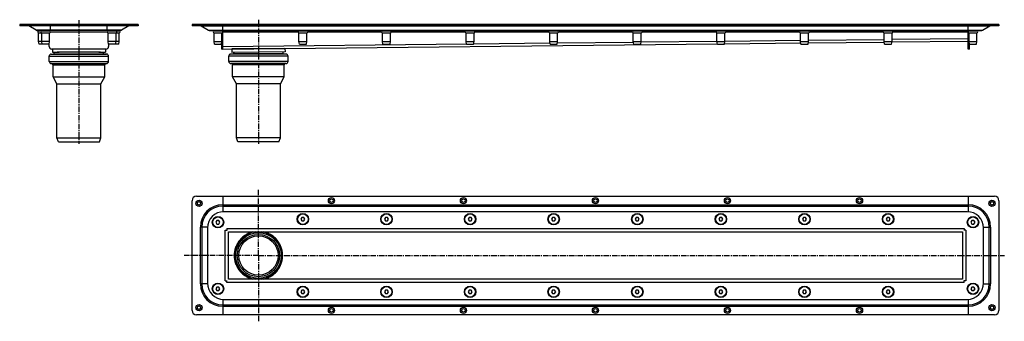
# Model space of a CAD drawing. Units: millimetres. Extents: x -435 to 684, y -121 to 221.
import ezdxf

# ---------------------------------------------------------------- set-up
doc = ezdxf.new("R2010")
doc.units = ezdxf.units.MM
doc.header["$LTSCALE"] = 16.335
doc.linetypes.add('CENTER', pattern=[0.6, 0.375, -0.075, 0.075, -0.075])
doc.layers.get('0').update_dxf_attribs({"linetype": 'CONTINUOUS'})
doc.layers.add('AXES', color=7, linetype='CONTINUOUS')
doc.layers.add('CURVES', color=7, linetype='CONTINUOUS')

msp = doc.modelspace()

# ---------------------------------------------------------------- linework, layer by layer
at = {"color": 7, "linetype": 'Continuous'}
for p, q in [((-434.9, 215.8), (-434.9, 214.3)), ((-300.4, 215.8), (-434.9, 215.8)), ((-300.4, 214.3), (-434.9, 214.3)), ((-416.1, 209.2), (-424.6, 214.1)), ((-310.7, 214.1), (-319.2, 209.2)), ((-300.4, 215.8), (-300.4, 214.3)), ((-239.1, 215.8), (-239.1, 214.3)), ((677.9, 215.8), (-239.1, 215.8)), ((677.9, 214.3), (-239.1, 214.3)), ((-228.8, 214.1), (-220.3, 209.2)), ((-204.1, 215.8), (-204.1, 214.3)), ((-204.1, 187.8), (-204.1, 214.3)), ((642.9, 187.8), (642.9, 215.8)), ((659, 209.2), (667.5, 214.1)), ((677.9, 215.8), (677.9, 214.3)), ((-320.7, 208.8), (-414.6, 208.8)), ((-218.8, 208.8), (657.5, 208.8)), ((-401.4, 190.8), (-401.4, 193.3)), ((-333.9, 193.3), (-333.9, 190.8)), ((-205.6, 193.3), (-205.6, 187.8)), ((-204.1, 187.8), (357.8, 193.8)), ((-204.1, 190.2), (-204.1, 190.8)), ((366, 193.9), (452.6, 194.8)), ((461.2, 194.9), (547.4, 195.8)), ((556.3, 195.9), (642.9, 196.8)), ((644.4, 187.8), (644.4, 193.3)), ((-336.9, 187.8), (-398.4, 187.8)), ((-395.7, 182.3), (-395.7, 184.3)), ((-339.6, 182.3), (-339.6, 184.3)), ((-204.1, 187.8), (-205.6, 187.8)), ((-204.1, 187.8), (-204.1, 190.2)), ((-191.6, 182.3), (-191.6, 184)), ((-135.6, 182.3), (-135.6, 184.6)), ((644.4, 187.8), (642.9, 187.8)), ((-239.1, -108.8), (-239.1, 15.7)), ((-234.1, 20.7), (672.9, 20.7)), ((-204.1, 20.7), (-204.1, 3.2)), ((642.9, 20.7), (642.9, 3.2)), ((677.9, 15.7), (677.9, -108.8)), ((641.9, 3.2), (-203.1, 3.2)), ((-210.8, -6.8), (-211.9, -8.8)), ((-211.9, -8.8), (-210.8, -10.8)), ((-208.5, -6.8), (-210.8, -6.8)), ((-210.8, -10.8), (-208.5, -10.8)), ((-207.3, -8.8), (-208.5, -6.8)), ((-208.5, -10.8), (-207.3, -8.8)), ((-114.3, -3.3), (-115.4, -5.3)), ((-115.4, -5.3), (-114.3, -7.3)), ((-112, -3.3), (-114.3, -3.3)), ((-114.3, -7.3), (-112, -7.3)), ((-110.8, -5.3), (-112, -3.3)), ((-112, -7.3), (-110.8, -5.3)), ((-19.3, -3.3), (-20.4, -5.3)), ((-20.4, -5.3), (-19.3, -7.3)), ((-17, -3.3), (-19.3, -3.3)), ((-19.3, -7.3), (-17, -7.3)), ((-15.8, -5.3), (-17, -3.3)), ((-17, -7.3), (-15.8, -5.3)), ((75.7, -3.3), (74.6, -5.3)), ((74.6, -5.3), (75.7, -7.3)), ((78, -3.3), (75.7, -3.3)), ((75.7, -7.3), (78, -7.3)), ((79.2, -5.3), (78, -3.3)), ((78, -7.3), (79.2, -5.3)), ((170.7, -3.3), (169.6, -5.3)), ((169.6, -5.3), (170.7, -7.3)), ((173, -3.3), (170.7, -3.3)), ((170.7, -7.3), (173, -7.3)), ((174.2, -5.3), (173, -3.3)), ((173, -7.3), (174.2, -5.3)), ((265.7, -3.3), (264.6, -5.3)), ((264.6, -5.3), (265.7, -7.3)), ((268, -3.3), (265.7, -3.3)), ((265.7, -7.3), (268, -7.3)), ((269.2, -5.3), (268, -3.3)), ((268, -7.3), (269.2, -5.3)), ((360.7, -3.3), (359.6, -5.3)), ((359.6, -5.3), (360.7, -7.3)), ((363, -3.3), (360.7, -3.3)), ((360.7, -7.3), (363, -7.3)), ((364.2, -5.3), (363, -3.3)), ((363, -7.3), (364.2, -5.3)), ((455.7, -3.3), (454.6, -5.3)), ((454.6, -5.3), (455.7, -7.3)), ((458, -3.3), (455.7, -3.3)), ((455.7, -7.3), (458, -7.3)), ((459.2, -5.3), (458, -3.3)), ((458, -7.3), (459.2, -5.3)), ((550.7, -3.3), (549.6, -5.3)), ((549.6, -5.3), (550.7, -7.3)), ((553, -3.3), (550.7, -3.3)), ((550.7, -7.3), (553, -7.3)), ((554.2, -5.3), (553, -3.3)), ((553, -7.3), (554.2, -5.3)), ((647.2, -6.8), (646.1, -8.8)), ((646.1, -8.8), (647.2, -10.8)), ((649.5, -6.8), (647.2, -6.8)), ((647.2, -10.8), (649.5, -10.8)), ((650.7, -8.8), (649.5, -6.8)), ((649.5, -10.8), (650.7, -8.8)), ((-221.6, -15.3), (-221.6, -77.8)), ((-201.6, -17.8), (-199.4, -17.8)), ((-199.6, -15.8), (-199.6, -18)), ((-197.6, -19.8), (636.3, -19.8)), ((-197.6, -73.2), (-197.6, -19.9)), ((636.4, -19.9), (636.4, -73.2)), ((640.4, -17.8), (638.2, -17.8)), ((638.4, -15.8), (638.4, -18)), ((660.4, -77.8), (660.4, -15.3)), ((-201.6, -75.3), (-199.4, -75.3)), ((-199.6, -77.3), (-199.6, -75.1)), ((636.3, -73.3), (-197.6, -73.3)), ((640.4, -75.3), (638.2, -75.3)), ((638.4, -77.3), (638.4, -75.1)), ((-210.8, -82.3), (-211.9, -84.3)), ((-211.9, -84.3), (-210.8, -86.3)), ((-208.5, -82.3), (-210.8, -82.3)), ((-210.8, -86.3), (-208.5, -86.3)), ((-207.3, -84.3), (-208.5, -82.3)), ((-208.5, -86.3), (-207.3, -84.3)), ((-114.3, -85.8), (-115.4, -87.8)), ((-115.4, -87.8), (-114.3, -89.8)), ((-112, -85.8), (-114.3, -85.8)), ((-110.8, -87.8), (-112, -85.8)), ((-112, -89.8), (-110.8, -87.8)), ((-19.3, -85.8), (-20.4, -87.8)), ((-20.4, -87.8), (-19.3, -89.8)), ((-17, -85.8), (-19.3, -85.8)), ((-15.8, -87.8), (-17, -85.8)), ((-17, -89.8), (-15.8, -87.8)), ((75.7, -85.8), (74.6, -87.8)), ((74.6, -87.8), (75.7, -89.8)), ((78, -85.8), (75.7, -85.8)), ((79.2, -87.8), (78, -85.8)), ((78, -89.8), (79.2, -87.8)), ((170.7, -85.8), (169.6, -87.8)), ((169.6, -87.8), (170.7, -89.8)), ((173, -85.8), (170.7, -85.8)), ((174.2, -87.8), (173, -85.8)), ((173, -89.8), (174.2, -87.8)), ((265.7, -85.8), (264.6, -87.8)), ((264.6, -87.8), (265.7, -89.8)), ((268, -85.8), (265.7, -85.8)), ((269.2, -87.8), (268, -85.8)), ((268, -89.8), (269.2, -87.8)), ((360.7, -85.8), (359.6, -87.8)), ((359.6, -87.8), (360.7, -89.8)), ((363, -85.8), (360.7, -85.8)), ((364.2, -87.8), (363, -85.8)), ((363, -89.8), (364.2, -87.8)), ((455.7, -85.8), (454.6, -87.8)), ((454.6, -87.8), (455.7, -89.8)), ((458, -85.8), (455.7, -85.8)), ((459.2, -87.8), (458, -85.8)), ((458, -89.8), (459.2, -87.8)), ((550.7, -85.8), (549.6, -87.8)), ((549.6, -87.8), (550.7, -89.8)), ((553, -85.8), (550.7, -85.8)), ((554.2, -87.8), (553, -85.8)), ((553, -89.8), (554.2, -87.8)), ((647.2, -82.3), (646.1, -84.3)), ((646.1, -84.3), (647.2, -86.3)), ((649.5, -82.3), (647.2, -82.3)), ((647.2, -86.3), (649.5, -86.3)), ((650.7, -84.3), (649.5, -82.3)), ((649.5, -86.3), (650.7, -84.3)), ((-204.1, -96.3), (-204.1, -113.8)), ((-203.1, -96.3), (641.9, -96.3)), ((-114.3, -89.8), (-112, -89.8)), ((-19.3, -89.8), (-17, -89.8)), ((75.7, -89.8), (78, -89.8)), ((170.7, -89.8), (173, -89.8)), ((265.7, -89.8), (268, -89.8)), ((360.7, -89.8), (363, -89.8)), ((455.7, -89.8), (458, -89.8)), ((550.7, -89.8), (553, -89.8)), ((642.9, -96.3), (642.9, -113.8)), ((672.9, -113.8), (-234.1, -113.8))]:
    msp.add_line(p, q, dxfattribs=at)
at = {"color": 9, "linetype": 'Continuous'}
for p, q in [((-429.9, 215.8), (-429.9, 214.3)), ((-310.7, 214.1), (-424.6, 214.1)), ((-399.9, 208.8), (-399.9, 214.3)), ((-335.4, 208.8), (-335.4, 214.3)), ((-305.4, 215.8), (-305.4, 214.3)), ((-234.1, 215.8), (-234.1, 214.3)), ((-228.8, 214.1), (667.5, 214.1)), ((672.9, 215.8), (672.9, 214.3)), ((-319.2, 209.2), (-416.1, 209.2)), ((-399.9, 207.3), (-335.4, 207.3)), ((-220.3, 209.2), (659, 209.2)), ((-204.2, 207.8), (-204.2, 207.8)), ((-204.1, 207.3), (-118.6, 207.3)), ((-107.6, 207.3), (-23.6, 207.3)), ((-12.6, 207.3), (71.4, 207.3)), ((82.4, 207.3), (166.4, 207.3)), ((177.4, 207.3), (261.4, 207.3)), ((272.4, 207.3), (356.4, 207.3)), ((367.4, 207.3), (451.4, 207.3)), ((462.4, 207.3), (546.4, 207.3)), ((557.4, 207.3), (642.9, 207.3)), ((642.9, 207.8), (643, 207.8)), ((-204.1, 190.8), (-205.6, 190.8)), ((-204.1, 190.8), (72.8, 193.8)), ((81, 193.9), (167.6, 194.8)), ((176.1, 194.9), (262.4, 195.8)), ((271.3, 195.9), (357.4, 196.8)), ((366.4, 196.9), (452.4, 197.8)), ((461.4, 197.9), (547.4, 198.8)), ((556.4, 198.9), (642.9, 199.8)), ((642.9, 190.8), (644.4, 190.8)), ((-204.1, 11.1), (642.9, 11.1)), ((-204.1, 9.6), (642.9, 9.6)), ((-229.5, -78.8), (-229.5, -14.3)), ((-221.6, -14.3), (-229.5, -14.3)), ((-228, -14.3), (-228, -78.8)), ((-201.6, -75.3), (-201.6, -17.8)), ((-199.6, -15.8), (638.4, -15.8)), ((640.4, -17.8), (640.4, -75.3)), ((660.3, -14.3), (668.3, -14.3)), ((666.8, -78.8), (666.8, -14.3)), ((668.3, -14.3), (668.3, -78.8)), ((638.4, -77.3), (-199.6, -77.3)), ((-221.6, -78.8), (-229.5, -78.8)), ((660.3, -78.8), (668.3, -78.8)), ((-204.1, -102.7), (642.9, -102.7)), ((-204.1, -104.2), (642.9, -104.2))]:
    msp.add_line(p, q, dxfattribs=at)
at = {"color": 7, "linetype": 'Continuous'}
for centre, radius in [((-231.1, 12.7), 3.5), ((-231.1, 12.7), 2), ((-80.6, 15.7), 3.5), ((-80.6, 15.7), 2), ((69.4, 15.7), 3.5), ((69.4, 15.7), 2), ((219.4, 15.7), 3.5), ((219.4, 15.7), 2), ((369.4, 15.7), 3.5), ((369.4, 15.7), 2), ((519.4, 15.7), 3.5), ((519.4, 15.7), 2), ((669.9, 12.7), 3.5), ((669.9, 12.7), 2), ((-113.1, -5.3), 6.5), ((-18.1, -5.3), 6.5), ((76.9, -5.3), 6.5), ((171.9, -5.3), 6.5), ((266.9, -5.3), 6.5), ((361.9, -5.3), 6.5), ((456.9, -5.3), 6.5), ((551.9, -5.3), 6.5), ((-209.6, -8.8), 6.5), ((648.4, -8.8), 6.5), ((-209.6, -84.3), 6.5), ((648.4, -84.3), 6.5), ((-113.1, -87.8), 6.5), ((-18.1, -87.8), 6.5), ((76.9, -87.8), 6.5), ((171.9, -87.8), 6.5), ((266.9, -87.8), 6.5), ((361.9, -87.8), 6.5), ((456.9, -87.8), 6.5), ((551.9, -87.8), 6.5), ((-231.1, -105.8), 3.5), ((-231.1, -105.8), 2), ((-80.6, -108.8), 3.5), ((-80.6, -108.8), 2), ((69.4, -108.8), 3.5), ((69.4, -108.8), 2), ((219.4, -108.8), 3.5), ((219.4, -108.8), 2), ((369.4, -108.8), 3.5), ((369.4, -108.8), 2), ((519.4, -108.8), 3.5), ((519.4, -108.8), 2), ((669.9, -105.8), 3.5), ((669.9, -105.8), 2)]:
    msp.add_circle(centre, radius, dxfattribs=at)
for centre, radius, start, end in [((-425.3, 212.8), 1.5, 60, 86.648), ((-310, 212.8), 1.5, 90, 120), ((-229.5, 212.8), 1.5, 60, 90), ((668.3, 212.8), 1.5, 90, 120), ((-414.6, 211.8), 3, 240, 270), ((-320.7, 211.8), 3, 270, 300), ((-218.8, 211.8), 3, 240, 270), ((-207.1, 207.3), 3, 0, 29.9017), ((645.9, 207.3), 3, 150.0983, 180), ((657.5, 211.8), 3, 270, 300), ((-398.4, 190.8), 3, 180, 270), ((-336.9, 190.8), 3, 270, 360), ((-234.1, 15.7), 5, 90, 180), ((672.9, 15.7), 5, 0, 90), ((-203.1, -15.3), 18.5, 90, 180), ((641.9, -15.3), 18.5, 0, 90), ((-197.6, -18.2), 1.62, 267.6746, 269.9987), ((-199.2, -19.9), 1.62, 0.0013, 2.3254), ((-163.6, -46.6), 27, 97.7562, 262.2438), ((-163.6, -46.6), 27, 277.7562, 82.2438), ((636.3, -18.2), 1.62, 270.0013, 272.3254), ((638, -19.9), 1.62, 177.6746, 179.9987), ((-203.1, -77.8), 18.5, 180, 270), ((-199.2, -73.2), 1.62, 357.6746, 359.9987), ((-197.6, -74.9), 1.62, 90.0013, 92.3254), ((636.3, -74.9), 1.62, 87.6746, 89.9987), ((638, -73.2), 1.62, 180.0013, 182.3254), ((641.9, -77.8), 18.5, 270, 360), ((-234.1, -108.8), 5, 180, 270), ((672.9, -108.8), 5, 270, 360)]:
    msp.add_arc(centre, radius, start, end, dxfattribs=at)
at = {"color": 9, "linetype": 'Continuous'}
for centre, radius, start, end in [((-204.1, -14.3), 25.4, 90, 180), ((-204.1, -14.3), 23.9, 90, 180), ((642.9, -14.3), 25.4, 0, 90), ((642.9, -14.3), 23.9, 0, 90), ((-204.1, -78.8), 25.4, 180, 270), ((-204.1, -78.8), 23.9, 180, 270), ((642.9, -78.8), 25.4, 270, 360), ((642.9, -78.8), 23.9, 270, 360)]:
    msp.add_arc(centre, radius, start, end, dxfattribs=at)
at = {"layer": 'AXES', "color": 7, "linetype": 'CENTER'}
for p, q in [((-367.6, 220.7), (-367.6, 80.3)), ((-163.6, 221.1), (-163.6, 80.3)), ((-163.6, -46.6), (-163.6, 28.1)), ((-163.6, -46.6), (-249.1, -46.6)), ((-163.6, -46.6), (-163.6, -121.2)), ((-163.6, -46.6), (684, -46.6))]:
    msp.add_line(p, q, dxfattribs=at)
at = {"layer": 'AXES', "color": 7, "linetype": 'Continuous'}
for p, q in [((-413.4, 208.3), (-413.4, 208.8)), ((-413.4, 208.3), (-400.9, 208.3)), ((-413.4, 196.2), (-413.4, 206.3)), ((-413.4, 206.3), (-400.9, 206.3)), ((-409.9, 208.3), (-409.9, 208.8)), ((-409.9, 196.2), (-409.9, 206.3)), ((-400.9, 208.3), (-400.9, 208.8)), ((-400.9, 196.2), (-400.9, 206.3)), ((-334.4, 208.3), (-334.4, 208.8)), ((-334.4, 208.3), (-321.9, 208.3)), ((-334.4, 196.2), (-334.4, 206.3)), ((-334.4, 206.3), (-321.9, 206.3)), ((-325.4, 208.3), (-325.4, 208.8)), ((-325.4, 196.2), (-325.4, 206.3)), ((-321.9, 208.3), (-321.9, 208.8)), ((-321.9, 196.2), (-321.9, 206.3)), ((-214.1, 208.3), (-214.1, 208.8)), ((-214.1, 208.3), (-205.1, 208.3)), ((-214.1, 196.2), (-214.1, 206.3)), ((-214.1, 206.3), (-205.1, 206.3)), ((-205.1, 208.3), (-205.1, 208.8)), ((-205.1, 196.2), (-205.1, 206.3)), ((-117.6, 208.3), (-117.6, 208.8)), ((-117.6, 208.3), (-108.6, 208.3)), ((-117.6, 196.2), (-117.6, 206.3)), ((-117.6, 206.3), (-108.6, 206.3)), ((-108.6, 208.3), (-108.6, 208.8)), ((-108.6, 196.2), (-108.6, 206.3)), ((-22.6, 208.3), (-22.6, 208.8)), ((-22.6, 208.3), (-13.6, 208.3)), ((-22.6, 196.2), (-22.6, 206.3)), ((-22.6, 206.3), (-13.6, 206.3)), ((-13.6, 208.3), (-13.6, 208.8)), ((-13.6, 196.2), (-13.6, 206.3)), ((72.4, 208.3), (72.4, 208.8)), ((72.4, 208.3), (81.4, 208.3)), ((72.4, 196.2), (72.4, 206.3)), ((72.4, 206.3), (81.4, 206.3)), ((81.4, 208.3), (81.4, 208.8)), ((81.4, 196.2), (81.4, 206.3)), ((167.4, 208.3), (167.4, 208.8)), ((167.4, 208.3), (176.4, 208.3)), ((167.4, 196.2), (167.4, 206.3)), ((167.4, 206.3), (176.4, 206.3)), ((176.4, 208.3), (176.4, 208.8)), ((176.4, 196.2), (176.4, 206.3)), ((262.4, 208.3), (262.4, 208.8)), ((262.4, 208.3), (271.4, 208.3)), ((262.4, 196.2), (262.4, 206.3)), ((262.4, 206.3), (271.4, 206.3)), ((271.4, 208.3), (271.4, 208.8)), ((271.4, 196.2), (271.4, 206.3)), ((357.4, 208.3), (357.4, 208.8)), ((357.4, 208.3), (366.4, 208.3)), ((357.4, 206.3), (366.4, 206.3)), ((357.4, 196.2), (357.4, 206.3)), ((366.4, 208.3), (366.4, 208.8)), ((366.4, 196.2), (366.4, 206.3)), ((452.4, 208.3), (452.4, 208.8)), ((452.4, 208.3), (461.4, 208.3)), ((452.4, 206.3), (461.4, 206.3)), ((452.4, 196.2), (452.4, 206.3)), ((461.4, 208.3), (461.4, 208.8)), ((461.4, 196.2), (461.4, 206.3)), ((547.4, 208.3), (547.4, 208.8)), ((547.4, 208.3), (556.4, 208.3)), ((547.4, 206.3), (556.4, 206.3)), ((547.4, 196.2), (547.4, 206.3)), ((556.4, 208.3), (556.4, 208.8)), ((556.4, 196.2), (556.4, 206.3)), ((643.9, 208.3), (643.9, 208.8)), ((643.9, 208.3), (652.9, 208.3)), ((643.9, 206.3), (652.9, 206.3)), ((643.9, 196.2), (643.9, 206.3)), ((652.9, 208.3), (652.9, 208.8)), ((652.9, 196.2), (652.9, 206.3)), ((-412.9, 193.3), (-413.4, 196.2)), ((-400.9, 196.2), (-413.4, 196.2)), ((-401.4, 193.3), (-412.9, 193.3)), ((-409.4, 193.3), (-409.9, 196.2)), ((-401.4, 193.3), (-400.9, 196.2)), ((-333.9, 193.3), (-334.4, 196.2)), ((-321.9, 196.2), (-334.4, 196.2)), ((-322.4, 193.3), (-333.9, 193.3)), ((-325.9, 193.3), (-325.4, 196.2)), ((-322.4, 193.3), (-321.9, 196.2)), ((-213.6, 193.3), (-214.1, 196.2)), ((-214.1, 196.2), (-205.1, 196.2)), ((-213.6, 193.3), (-205.6, 193.3)), ((-205.6, 193.3), (-205.1, 196.2)), ((-117.1, 193.3), (-117.6, 196.2)), ((-117.6, 196.2), (-108.6, 196.2)), ((-117.1, 193.3), (-109.1, 193.3)), ((-109.1, 193.3), (-108.6, 196.2)), ((-22.1, 193.3), (-22.6, 196.2)), ((-22.6, 196.2), (-13.6, 196.2)), ((-22.1, 193.3), (-14.1, 193.3)), ((-14.1, 193.3), (-13.6, 196.2)), ((72.9, 193.3), (72.4, 196.2)), ((72.4, 196.2), (81.4, 196.2)), ((72.9, 193.3), (80.9, 193.3)), ((80.9, 193.3), (81.4, 196.2)), ((167.9, 193.3), (167.4, 196.2)), ((167.4, 196.2), (176.4, 196.2)), ((167.9, 193.3), (175.9, 193.3)), ((175.9, 193.3), (176.4, 196.2)), ((262.4, 196.2), (271.4, 196.2)), ((262.9, 193.3), (262.4, 196.2)), ((262.9, 193.3), (270.9, 193.3)), ((270.9, 193.3), (271.4, 196.2)), ((357.4, 196.2), (366.4, 196.2)), ((357.9, 193.3), (357.4, 196.2)), ((357.9, 193.3), (365.9, 193.3)), ((365.9, 193.3), (366.4, 196.2)), ((452.4, 196.2), (461.4, 196.2)), ((452.9, 193.3), (452.4, 196.2)), ((452.9, 193.3), (460.9, 193.3)), ((460.9, 193.3), (461.4, 196.2)), ((547.4, 196.2), (556.4, 196.2)), ((547.9, 193.3), (547.4, 196.2)), ((547.9, 193.3), (555.9, 193.3)), ((555.9, 193.3), (556.4, 196.2)), ((643.9, 196.2), (652.9, 196.2)), ((644.4, 193.3), (643.9, 196.2)), ((644.4, 193.3), (652.4, 193.3)), ((652.4, 193.3), (652.9, 196.2)), ((-401.4, 173.8), (-401.4, 179.6)), ((-399.1, 182.1), (-396.1, 182.3)), ((-397.8, 187.8), (-397.8, 184.3)), ((-396.1, 182.3), (-339.2, 182.3)), ((-336.2, 182.1), (-339.2, 182.3)), ((-337.5, 187.8), (-337.5, 184.3)), ((-333.9, 173.8), (-333.9, 179.6)), ((-197.4, 173.8), (-197.4, 179.6)), ((-195.1, 182.1), (-192.1, 182.3)), ((-133.5, 188.6), (-193.8, 187.9)), ((-193.8, 187.9), (-193.7, 183.9)), ((-133.4, 184.6), (-193.7, 183.9)), ((-135.2, 182.3), (-192.1, 182.3)), ((-132.2, 182.1), (-135.2, 182.3)), ((-133.5, 188.6), (-133.4, 184.6)), ((-129.9, 173.8), (-129.9, 179.6)), ((-398.9, 171.3), (-336.4, 171.3)), ((-397, 156.1), (-397, 169.8)), ((-338.3, 156.1), (-338.3, 169.8)), ((-132.4, 171.3), (-194.9, 171.3)), ((-193, 156.1), (-193, 169.8)), ((-134.3, 156.1), (-134.3, 169.8)), ((-392.6, 148.5), (-397, 156.1)), ((-397, 156.1), (-338.3, 156.1)), ((-392.6, 87.2), (-392.6, 148.5)), ((-392.6, 148.5), (-342.6, 148.5)), ((-342.6, 148.5), (-338.3, 156.1)), ((-342.6, 87.2), (-342.6, 148.5)), ((-188.6, 148.5), (-193, 156.1)), ((-134.3, 156.1), (-193, 156.1)), ((-188.6, 87.2), (-188.6, 148.5)), ((-138.6, 148.5), (-188.6, 148.5)), ((-138.6, 148.5), (-134.3, 156.1)), ((-138.6, 87.2), (-138.6, 148.5)), ((-392.6, 87.2), (-342.6, 87.2)), ((-390.9, 82.3), (-392.6, 87.2)), ((-390.9, 82.3), (-344.4, 82.3)), ((-344.4, 82.3), (-342.6, 87.2)), ((-186.9, 82.3), (-188.6, 87.2)), ((-138.6, 87.2), (-188.6, 87.2)), ((-140.4, 82.3), (-186.9, 82.3)), ((-140.4, 82.3), (-138.6, 87.2))]:
    msp.add_line(p, q, dxfattribs=at)
at = {"layer": 'AXES', "color": 9, "linetype": 'Continuous'}
for p, q in [((-401.4, 179.6), (-333.9, 179.6)), ((-399.1, 182.1), (-336.2, 182.1)), ((-129.9, 179.6), (-197.4, 179.6)), ((-132.2, 182.1), (-195.1, 182.1)), ((-401.4, 173.8), (-333.9, 173.8)), ((-397, 169.8), (-338.3, 169.8)), ((-129.9, 173.8), (-197.4, 173.8)), ((-134.3, 169.8), (-193, 169.8))]:
    msp.add_line(p, q, dxfattribs=at)
at = {"layer": 'AXES', "color": 7, "linetype": 'Continuous'}
for centre, radius in [((-113.1, -5.3), 6), ((-18.1, -5.3), 6), ((76.9, -5.3), 6), ((171.9, -5.3), 6), ((266.9, -5.3), 6), ((361.9, -5.3), 6), ((456.9, -5.3), 6), ((551.9, -5.3), 6), ((-209.6, -8.8), 6), ((648.4, -8.8), 6), ((-163.6, -46.6), 25.9), ((-163.6, -46.6), 24), ((-163.6, -46.6), 22.3), ((-209.6, -84.3), 6), ((648.4, -84.3), 6), ((-113.1, -87.8), 6), ((-18.1, -87.8), 6), ((76.9, -87.8), 6), ((171.9, -87.8), 6), ((266.9, -87.8), 6), ((361.9, -87.8), 6), ((456.9, -87.8), 6), ((551.9, -87.8), 6)]:
    msp.add_circle(centre, radius, dxfattribs=at)
at = {"layer": 'AXES', "color": 9, "linetype": 'Continuous'}
msp.add_circle((-163.6, -46.6), 26, dxfattribs=at)
at = {"layer": 'AXES', "color": 7, "linetype": 'Continuous'}
for centre, radius, start, end in [((-413.4, 207.3), 1, 90, 270), ((-409.9, 207.3), 1, 90, 270), ((-400.9, 207.3), 1, 270, 90), ((-334.4, 207.3), 1, 90, 270), ((-325.4, 207.3), 1, 270, 90), ((-321.9, 207.3), 1, 270, 90), ((-214.1, 207.3), 1, 90, 270), ((-205.1, 207.3), 1, 270, 90), ((-117.6, 207.3), 1, 90, 270), ((-108.6, 207.3), 1, 270, 90), ((-22.6, 207.3), 1, 90, 270), ((-13.6, 207.3), 1, 270, 90), ((72.4, 207.3), 1, 90, 270), ((81.4, 207.3), 1, 270, 90), ((167.4, 207.3), 1, 90, 270), ((176.4, 207.3), 1, 270, 90), ((262.4, 207.3), 1, 90, 270), ((271.4, 207.3), 1, 270, 90), ((357.4, 207.3), 1, 90, 270), ((366.4, 207.3), 1, 270, 90), ((452.4, 207.3), 1, 90, 270), ((461.4, 207.3), 1, 270, 90), ((547.4, 207.3), 1, 90, 270), ((556.4, 207.3), 1, 270, 90), ((643.9, 207.3), 1, 90, 270), ((652.9, 207.3), 1, 270, 90), ((-398.9, 179.6), 2.5, 95, 180), ((-336.4, 179.6), 2.5, 0, 85), ((-194.9, 179.6), 2.5, 95, 180), ((-132.4, 179.6), 2.5, 0, 85), ((-398.9, 173.8), 2.5, 180, 270), ((-398.5, 169.8), 1.5, 0, 90), ((-336.8, 169.8), 1.5, 90, 180), ((-336.4, 173.8), 2.5, 270, 360), ((-194.9, 173.8), 2.5, 180, 270), ((-194.5, 169.8), 1.5, 0, 90), ((-132.8, 169.8), 1.5, 90, 180), ((-132.4, 173.8), 2.5, 270, 360)]:
    msp.add_arc(centre, radius, start, end, dxfattribs=at)
for points, knots in [([(-397.8, 184.3), (-397.8, 184.3), (-397.8, 184.3), (-397.8, 184.3), (-397.8, 184.3), (-397.7, 184.3), (-397.6, 184.3), (-397.6, 184.3), (-397.5, 184.3), (-397.4, 184.3), (-397.2, 184.3), (-397.1, 184.3), (-396.8, 184.3), (-396.5, 184.4), (-396, 184.4), (-395.5, 184.4), (-394.9, 184.4), (-394.2, 184.4), (-393.5, 184.4), (-392.7, 184.4), (-391.8, 184.5), (-390.6, 184.5), (-388.9, 184.5), (-386.7, 184.5), (-384.3, 184.5), (-381.8, 184.5), (-379.2, 184.6), (-376.4, 184.6), (-373.5, 184.6), (-370.6, 184.6), (-367.6, 184.6), (-364.7, 184.6), (-361.8, 184.6), (-358.9, 184.6), (-356.1, 184.6), (-353.5, 184.5), (-351, 184.5), (-348.6, 184.5), (-346.4, 184.5), (-344.7, 184.5), (-343.5, 184.5), (-342.6, 184.4), (-341.8, 184.4), (-341.1, 184.4), (-340.4, 184.4), (-339.8, 184.4), (-339.3, 184.4), (-338.8, 184.4), (-338.5, 184.3), (-338.2, 184.3), (-338.1, 184.3), (-337.9, 184.3), (-337.8, 184.3), (-337.7, 184.3), (-337.7, 184.3), (-337.6, 184.3), (-337.5, 184.3), (-337.5, 184.3), (-337.5, 184.3), (-337.5, 184.3), (-337.5, 184.3)], [0, 0, 0, 0, 0.000075, 0.000206, 0.000676, 0.001439, 0.0025, 0.003858, 0.005514, 0.007467, 0.009716, 0.01226, 0.015098, 0.021646, 0.029346, 0.038179, 0.048124, 0.059157, 0.071252, 0.084379, 0.098508, 0.113603, 0.146547, 0.182895, 0.222296, 0.264371, 0.308715, 0.354901, 0.402484, 0.451006, 0.5, 0.548994, 0.597516, 0.645099, 0.691285, 0.735629, 0.777704, 0.817105, 0.853453, 0.886397, 0.901492, 0.915621, 0.928748, 0.940843, 0.951876, 0.961821, 0.970654, 0.978354, 0.984902, 0.98774, 0.990284, 0.992533, 0.994486, 0.996142, 0.9975, 0.998561, 0.999324, 0.999794, 0.999925, 1, 1, 1, 1]), ([(-397.8, 184.3), (-397.8, 184.3), (-397.8, 184.3), (-397.8, 184.3), (-397.8, 184.2), (-397.7, 184.2), (-397.7, 184.2), (-397.6, 184.2), (-397.5, 184.2), (-397.4, 184.2), (-397.3, 184.2), (-397.1, 184.2), (-396.9, 184.2), (-396.6, 184.2), (-396.1, 184.2), (-395.8, 184.2), (-395.7, 184.1)], [0, 0, 0, 0, 0.002019, 0.005459, 0.017788, 0.037785, 0.065551, 0.101109, 0.144458, 0.195583, 0.254462, 0.321064, 0.395355, 0.566838, 0.768536, 1, 1, 1, 1]), ([(-396.2, 184.3), (-396.2, 184.3), (-396.2, 184.3), (-396.2, 184.3), (-396.2, 184.3), (-396.1, 184.3), (-396.1, 184.3), (-396, 184.3), (-395.9, 184.3), (-395.8, 184.3), (-395.6, 184.3), (-395.5, 184.3), (-395.3, 184.3), (-394.9, 184.4), (-394.5, 184.4), (-394, 184.4), (-393.4, 184.4), (-392.8, 184.4), (-392.1, 184.4), (-391.4, 184.4), (-390.6, 184.4), (-389.4, 184.5), (-387.8, 184.5), (-385.7, 184.5), (-383.5, 184.5), (-381.1, 184.5), (-378.5, 184.5), (-375.9, 184.6), (-373.2, 184.6), (-370.4, 184.6), (-367.6, 184.6), (-364.9, 184.6), (-362.1, 184.6), (-359.4, 184.6), (-356.8, 184.5), (-354.2, 184.5), (-351.8, 184.5), (-349.6, 184.5), (-347.5, 184.5), (-345.9, 184.5), (-344.7, 184.4), (-343.9, 184.4), (-343.2, 184.4), (-342.5, 184.4), (-341.9, 184.4), (-341.3, 184.4), (-340.8, 184.4), (-340.4, 184.4), (-340, 184.3), (-339.8, 184.3), (-339.7, 184.3), (-339.5, 184.3), (-339.4, 184.3), (-339.3, 184.3), (-339.2, 184.3), (-339.2, 184.3), (-339.1, 184.3), (-339.1, 184.3), (-339.1, 184.3), (-339.1, 184.3), (-339.1, 184.3)], [0, 0, 0, 0, 0.000075, 0.000206, 0.000676, 0.001439, 0.0025, 0.003858, 0.005514, 0.007467, 0.009716, 0.01226, 0.015098, 0.021646, 0.029346, 0.038179, 0.048124, 0.059157, 0.071252, 0.084379, 0.098508, 0.113603, 0.146547, 0.182895, 0.222296, 0.264371, 0.308715, 0.354901, 0.402484, 0.451006, 0.5, 0.548994, 0.597516, 0.645099, 0.691285, 0.735629, 0.777704, 0.817105, 0.853453, 0.886397, 0.901492, 0.915621, 0.928748, 0.940843, 0.951876, 0.961821, 0.970654, 0.978354, 0.984902, 0.98774, 0.990284, 0.992533, 0.994486, 0.996142, 0.9975, 0.998561, 0.999324, 0.999794, 0.999925, 1, 1, 1, 1]), ([(-396.2, 184.3), (-396.2, 184.3), (-396.2, 184.3), (-396.2, 184.3), (-396.2, 184.2), (-396.1, 184.2), (-396.1, 184.2), (-396, 184.2), (-395.9, 184.2), (-395.8, 184.2), (-395.7, 184.2), (-395.7, 184.2)], [0, 0, 0, 0, 0.00774, 0.021154, 0.069519, 0.148093, 0.257245, 0.397051, 0.567497, 0.768512, 1, 1, 1, 1]), ([(-339.6, 184.1), (-339.5, 184.2), (-339.2, 184.2), (-338.7, 184.2), (-338.4, 184.2), (-338.2, 184.2), (-338, 184.2), (-337.9, 184.2), (-337.8, 184.2), (-337.7, 184.2), (-337.6, 184.2), (-337.6, 184.2), (-337.5, 184.2), (-337.5, 184.3), (-337.5, 184.3), (-337.5, 184.3), (-337.5, 184.3)], [0, 0, 0, 0, 0.231464, 0.433162, 0.604645, 0.678936, 0.745538, 0.804417, 0.855542, 0.898891, 0.934449, 0.962215, 0.982212, 0.994541, 0.997981, 1, 1, 1, 1]), ([(-339.6, 184.2), (-339.6, 184.2), (-339.5, 184.2), (-339.4, 184.2), (-339.3, 184.2), (-339.2, 184.2), (-339.2, 184.2), (-339.1, 184.2), (-339.1, 184.3), (-339.1, 184.3), (-339.1, 184.3), (-339.1, 184.3)], [0, 0, 0, 0, 0.231488, 0.432503, 0.602949, 0.742755, 0.851907, 0.930481, 0.978846, 0.99226, 1, 1, 1, 1]), ([(-170, -19.8), (-171.5, -20.1), (-174.4, -21.1), (-178.5, -23.2), (-182.1, -26), (-185.3, -29.4), (-187.8, -33.3), (-189.7, -37.5), (-190.9, -42), (-191.3, -46.6), (-190.9, -51.2), (-189.7, -55.6), (-187.8, -59.8), (-185.3, -63.7), (-182.1, -67.1), (-178.5, -69.9), (-174.4, -72), (-171.5, -73), (-170, -73.3)], [0, 0, 0, 0, 0.062435, 0.124967, 0.187468, 0.249977, 0.312483, 0.374989, 0.437495, 0.5, 0.562505, 0.625011, 0.687517, 0.750023, 0.812532, 0.875033, 0.937565, 1, 1, 1, 1]), ([(-157.3, -73.3), (-155.8, -73), (-152.9, -72), (-148.8, -69.9), (-145.1, -67.1), (-142, -63.7), (-139.4, -59.8), (-137.5, -55.6), (-136.4, -51.2), (-136, -46.6), (-136.4, -42), (-137.5, -37.5), (-139.4, -33.3), (-142, -29.4), (-145.1, -26), (-148.8, -23.2), (-152.9, -21.1), (-155.8, -20.1), (-157.3, -19.8)], [0, 0, 0, 0, 0.062435, 0.124967, 0.187468, 0.249977, 0.312483, 0.374989, 0.437495, 0.5, 0.562505, 0.625011, 0.687517, 0.750023, 0.812532, 0.875033, 0.937565, 1, 1, 1, 1])]:
    msp.add_open_spline(points, degree=3, knots=knots, dxfattribs=at)
at = {"layer": 'CURVES', "color": 2, "linetype": 'Continuous'}
msp.add_line((-191.6, 184), (-191.6, 182.3), dxfattribs=at)

doc.saveas('drawing.dxf')
